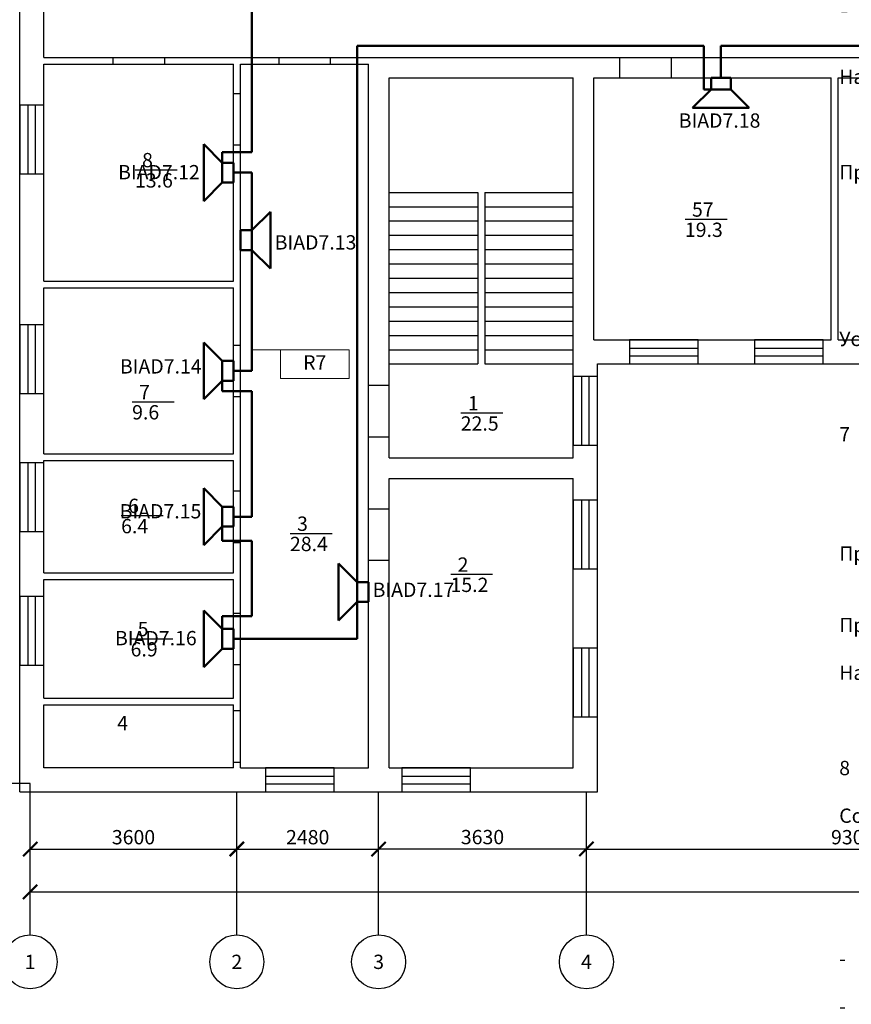
# Model space of a CAD drawing. Units: inches. Extents: x -101898 to 1857678, y -37385 to 46615.
# Drawn here: x 303273 to 317813, y 14390 to 31603 of the extents above; entities that cross this region are included whole.
import ezdxf
from ezdxf.enums import TextEntityAlignment as Align

# ---------------------------------------------------------------- set-up
doc = ezdxf.new("R2010")
doc.units = ezdxf.units.IN
doc.header["$MEASUREMENT"] = 0
doc.set_wipeout_variables(frame=1)
for name, color, linetype, lineweight in [('1.АПС_текст', 7, 'Continuous', 15), ('1Шлейф СОУЭ', 5, 'Continuous', 50), ('НО Оповещатели Речь', 5, 'Continuous', 50), ('Планировки', 252, 'Continuous', 25)]:
    doc.layers.add(name, color=color, linetype=linetype, lineweight=lineweight)
doc.styles.add('ISOCPEUR', font='isocpeur.ttf', dxfattribs={"height": 250})
doc.dimstyles.new('ISO-25', dxfattribs={"dimtxt": 250, "dimasz": 250, "dimexe": 1.25, "dimexo": 0.625, "dimgap": 50, "dimtad": 1, "dimtxsty": 'ISOCPEUR', "dimblk": 'ARCHTICK', "dimcen": 2.5, "dimadec": 0, "dimazin": 0, "dimtfac": 1, "dimtmove": 0, "dimatfit": 3, "dimfxl": 1, "dimarcsym": 0})

# ---------------------------------------------------------------- blocks, each defined once
blk = doc.blocks.new('окно 1200')
for p, q in [((0, 274), (1200, 274)), ((2, 142), (1202, 142))]:
    blk.add_line(p, q)
blk.add_lwpolyline([(0, 0), (1200, 0), (1200, 420), (0, 420)], close=True)
blk = doc.blocks.new('_ArchTick')
at = {"color": 0, "linetype": 'ByBlock', "const_width": 0.15}
blk.add_lwpolyline([(-0.5, -0.5), (0.5, 0.5)], dxfattribs=at)
blk = doc.blocks.new('*D62')
at = {"layer": 'Defpoints', "color": 0, "transparency": 16777216}
for p in [(0, -1146), (3612, -1146), (3612, -1146)]:
    blk.add_point(p, dxfattribs=at)
at = {"layer": 'Планировки', "color": 0, "lineweight": -2, "transparency": 16777216}
for p, q in [((0, -1145), (0, -1144)), ((0, -1146), (3612, -1146)), ((3612, -1145), (3612, -1144))]:
    blk.add_line(p, q, dxfattribs=at)
at = {"layer": 'Планировки', "color": 0, "lineweight": -2, "transparency": 16777216, "xscale": 250, "yscale": 250, "zscale": 250, "rotation": 180}
blk.add_blockref('_ArchTick', (0, -1146), dxfattribs=at)
at = {"layer": 'Планировки', "color": 0, "lineweight": -2, "transparency": 16777216, "xscale": 250, "yscale": 250, "zscale": 250}
blk.add_blockref('_ArchTick', (3612, -1146), dxfattribs=at)
at = {"layer": 'Планировки', "color": 0, "transparency": 16777216, "insert": (1806, -971), "char_height": 250, "attachment_point": 5, "style": 'ISOCPEUR'}
blk.add_mtext('3600', dxfattribs=at)
blk = doc.blocks.new('*D63')
at = {"layer": 'Defpoints', "color": 0, "transparency": 16777216}
for p in [(3612, -1146), (6092, -1146), (6092, -1146)]:
    blk.add_point(p, dxfattribs=at)
at = {"layer": 'Планировки', "color": 0, "lineweight": -2, "transparency": 16777216}
for p, q in [((3612, -1145), (3612, -1144)), ((3612, -1146), (6092, -1146)), ((6092, -1145), (6092, -1144))]:
    blk.add_line(p, q, dxfattribs=at)
at = {"layer": 'Планировки', "color": 0, "lineweight": -2, "transparency": 16777216, "xscale": 250, "yscale": 250, "zscale": 250, "rotation": 180}
blk.add_blockref('_ArchTick', (3612, -1146), dxfattribs=at)
at = {"layer": 'Планировки', "color": 0, "lineweight": -2, "transparency": 16777216, "xscale": 250, "yscale": 250, "zscale": 250}
blk.add_blockref('_ArchTick', (6092, -1146), dxfattribs=at)
at = {"layer": 'Планировки', "color": 0, "transparency": 16777216, "insert": (4852, -971), "char_height": 250, "attachment_point": 5, "style": 'ISOCPEUR'}
blk.add_mtext('2480', dxfattribs=at)
blk = doc.blocks.new('*D64')
at = {"layer": 'Defpoints', "color": 0, "transparency": 16777216}
for p in [(6092, -1144), (9725, -1144), (9725, -1144)]:
    blk.add_point(p, dxfattribs=at)
at = {"layer": 'Планировки', "color": 0, "lineweight": -2, "transparency": 16777216}
for p, q in [((6092, -1144), (6092, -1143)), ((6092, -1144), (9725, -1144)), ((9725, -1144), (9725, -1143))]:
    blk.add_line(p, q, dxfattribs=at)
at = {"layer": 'Планировки', "color": 0, "lineweight": -2, "transparency": 16777216, "xscale": 250, "yscale": 250, "zscale": 250, "rotation": 180}
blk.add_blockref('_ArchTick', (6092, -1144), dxfattribs=at)
at = {"layer": 'Планировки', "color": 0, "lineweight": -2, "transparency": 16777216, "xscale": 250, "yscale": 250, "zscale": 250}
blk.add_blockref('_ArchTick', (9725, -1144), dxfattribs=at)
at = {"layer": 'Планировки', "color": 0, "transparency": 16777216, "insert": (7908, -969), "char_height": 250, "attachment_point": 5, "style": 'ISOCPEUR'}
blk.add_mtext('3630', dxfattribs=at)
blk = doc.blocks.new('*D65')
at = {"layer": 'Defpoints', "color": 0, "transparency": 16777216}
for p in [(9725, -1146), (19036, -1146), (19036, -1146)]:
    blk.add_point(p, dxfattribs=at)
at = {"layer": 'Планировки', "color": 0, "lineweight": -2, "transparency": 16777216}
for p, q in [((9725, -1145), (9725, -1144)), ((9725, -1146), (19036, -1146)), ((19036, -1145), (19036, -1144))]:
    blk.add_line(p, q, dxfattribs=at)
at = {"layer": 'Планировки', "color": 0, "lineweight": -2, "transparency": 16777216, "xscale": 250, "yscale": 250, "zscale": 250, "rotation": 180}
blk.add_blockref('_ArchTick', (9725, -1146), dxfattribs=at)
at = {"layer": 'Планировки', "color": 0, "lineweight": -2, "transparency": 16777216, "xscale": 250, "yscale": 250, "zscale": 250}
blk.add_blockref('_ArchTick', (19036, -1146), dxfattribs=at)
at = {"layer": 'Планировки', "color": 0, "transparency": 16777216, "insert": (14380, -971), "char_height": 250, "attachment_point": 5, "style": 'ISOCPEUR'}
blk.add_mtext('9300', dxfattribs=at)
blk = doc.blocks.new('*D74')
at = {"layer": 'Defpoints', "color": 0, "transparency": 16777216}
for p in [(0, -1896), (71646, -1896), (71646, -1896)]:
    blk.add_point(p, dxfattribs=at)
at = {"layer": 'Планировки', "color": 0, "lineweight": -2, "transparency": 16777216}
for p, q in [((0, -1895), (0, -1894)), ((0, -1896), (71646, -1896)), ((71646, -1895), (71646, -1894))]:
    blk.add_line(p, q, dxfattribs=at)
at = {"layer": 'Планировки', "color": 0, "lineweight": -2, "transparency": 16777216, "xscale": 250, "yscale": 250, "zscale": 250, "rotation": 180}
blk.add_blockref('_ArchTick', (0, -1896), dxfattribs=at)
at = {"layer": 'Планировки', "color": 0, "lineweight": -2, "transparency": 16777216, "xscale": 250, "yscale": 250, "zscale": 250}
blk.add_blockref('_ArchTick', (71646, -1896), dxfattribs=at)
at = {"layer": 'Планировки', "color": 0, "transparency": 16777216, "insert": (35823, -1721), "char_height": 250, "attachment_point": 5, "style": 'ISOCPEUR'}
blk.add_mtext('71650', dxfattribs=at)
blk = doc.blocks.new('Громкоговоритель')
blk.add_wipeout([(-497, 523), (497, 523), (173, 199), (173, 0), (-173, 0), (-173, 199)]).dxf.layer = 'НО Оповещатели Речь'
at = {"layer": 'НО Оповещатели Речь'}
for p, q in [((-173, 199), (-497, 523)), ((-497, 523), (497, 523)), ((173, 199), (497, 523)), ((173, 199), (-173, 199)), ((-173, 199), (-173, 0)), ((173, 0), (173, 199)), ((-173, 0), (173, 0))]:
    blk.add_line(p, q, dxfattribs=at)
blk = doc.blocks.new('3 этаж')
at = {"layer": 'Планировки'}
for p, q in [((-183.533, -145.614), (-183.533, 19844.386)), ((236.467, 12694.386), (236.467, 14974.386)), ((236.464, 12694.386), (16264.413, 12694.386)), ((236.464, 12574.386), (3556.465, 12574.386)), ((236.467, 8784.386), (236.467, 12574.386)), ((1446.465, 12694.386), (1446.465, 12574.386)), ((2346.465, 12694.386), (2346.465, 12574.386)), ((3556.466, 8784.386), (3556.465, 12574.386)), ((3676.01, 274.386), (3676.01, 12574.386)), ((3676.01, 12574.386), (5916.01, 12574.386)), ((4346.01, 12694.386), (4346.01, 12574.386)), ((5246.01, 12694.386), (5246.01, 12574.386)), ((5916.01, 274.386), (5916.01, 12574.386)), ((10306.01, 12694.386), (10306.01, 12334.386)), ((11206.01, 12694.386), (11206.01, 12334.386)), ((6276.01, 5694.386), (6276.01, 12334.386)), ((6276.01, 12334.386), (9496.01, 12334.386)), ((9496.01, 5694.386), (9496.01, 12334.386)), ((9856.01, 12334.386), (14006.01, 12334.386)), ((9856.01, 7754.386), (9856.01, 12334.386)), ((14006.01, 7754.386), (14006.01, 12334.386)), ((14126.01, 12334.386), (16264.413, 12334.386)), ((14126.01, 7754.386), (14126.01, 12334.386)), ((3556.465, 12063.337), (3676.01, 12063.337)), ((3556.465, 11163.337), (3676.01, 11163.337)), ((1834.663, 10728.73), (2568.269, 10728.73)), ((6276.01, 10334.386), (7826.01, 10334.386)), ((7826.01, 10334.386), (7826.01, 7334.386)), ((7946.01, 10334.386), (7946.01, 7334.386)), ((7946.01, 10334.386), (9496.01, 10334.386)), ((6276.01, 10084.386), (7826.01, 10084.386)), ((7946.01, 10084.386), (9496.01, 10084.386)), ((6276.01, 9834.386), (7826.01, 9834.386)), ((7946.01, 9834.386), (9496.01, 9834.386)), ((11449.228, 9864.861), (12182.835, 9864.861)), ((6276.01, 9584.386), (7826.01, 9584.386)), ((7946.01, 9584.386), (9496.01, 9584.386)), ((6276.01, 9334.386), (7826.01, 9334.386)), ((7946.01, 9334.386), (9496.01, 9334.386)), ((6276.01, 9084.386), (7826.01, 9084.386)), ((7946.01, 9084.386), (9496.01, 9084.386)), ((236.467, 8784.386), (3556.467, 8784.386)), ((6276.01, 8834.386), (7826.01, 8834.386)), ((7946.01, 8834.386), (9496.01, 8834.386)), ((236.467, 5764.386), (236.467, 8664.386)), ((236.467, 8664.386), (3556.467, 8664.386)), ((3556.466, 5764.386), (3556.466, 8664.386)), ((6276.01, 8584.386), (7826.01, 8584.386)), ((7946.01, 8584.386), (9496.01, 8584.386)), ((6276.01, 8334.386), (7826.01, 8334.386)), ((7946.01, 8334.386), (9496.01, 8334.386)), ((6276.01, 8084.386), (7826.01, 8084.386)), ((7946.01, 8084.386), (9496.01, 8084.386)), ((6276.01, 7834.386), (7826.01, 7834.386)), ((7946.01, 7834.386), (9496.01, 7834.386)), ((9856.01, 7754.386), (14006.01, 7754.386)), ((14126.01, 7754.386), (16844.413, 7754.386)), ((3556.466, 7664.386), (3676.011, 7664.386)), ((6276.01, 7584.386), (7826.01, 7584.386)), ((7946.01, 7584.386), (9496.01, 7584.386)), ((6276.01, 7334.386), (7826.01, 7334.386)), ((7946.01, 7334.386), (9496.01, 7334.386)), ((9916.01, -145.614), (9916.01, 7334.386)), ((9916.01, 7334.386), (61767.132, 7334.386)), ((5916.01, 6962.401), (6276.01, 6962.401)), ((3556.466, 6764.386), (3676.011, 6764.386)), ((1784.661, 6674.424), (2518.268, 6674.424)), ((7530.268, 6478.837), (8263.875, 6478.837)), ((5916.01, 6062.401), (6276.01, 6062.401)), ((236.467, 5764.386), (3556.467, 5764.386)), ((6276.01, 5694.386), (9496.01, 5694.386)), ((236.467, 3684.386), (236.467, 5644.386)), ((236.467, 5644.386), (3556.467, 5644.386)), ((3556.466, 3684.386), (3556.466, 5644.386)), ((6276.01, 274.386), (6276.01, 5334.386)), ((6276.01, 5334.386), (9496.01, 5334.386)), ((9496.01, 274.386), (9496.01, 5334.386)), ((3556.466, 5114.386), (3676.012, 5114.386)), ((1592.421, 4684.439), (2326.027, 4684.439)), ((5916.01, 4804.386), (6276.01, 4804.386)), ((4544.494, 4372.382), (5278.101, 4372.382)), ((3556.466, 4214.386), (3676.012, 4214.386)), ((5916.01, 3904.386), (6276.01, 3904.386)), ((236.467, 3684.386), (3556.467, 3684.386)), ((7351.438, 3657.874), (8085.045, 3657.874)), ((236.467, 1494.386), (236.467, 3564.386)), ((236.467, 3564.386), (3556.467, 3564.386)), ((3556.467, 1494.386), (3556.466, 3564.386)), ((3556.467, 2979.386), (3676.012, 2979.386)), ((1757.729, 2530.982), (2491.335, 2530.982)), ((3556.467, 2079.386), (3676.012, 2079.386)), ((236.467, 1494.386), (3556.467, 1494.386)), ((236.467, 274.386), (236.467, 1374.386)), ((236.467, 1374.386), (3556.467, 1374.386)), ((3556.467, 274.386), (3556.467, 1374.386)), ((3556.467, 1274.386), (3676.012, 1274.386)), ((3556.467, 374.386), (3676.012, 374.386)), ((3676.01, 274.386), (5916.01, 274.386)), ((6276.01, 274.386), (9496.01, 274.386)), ((0, 0), (-2433.95, 0)), ((0, -2645.614), (0, 0)), ((-183.533, -145.614), (9916.01, -145.614)), ((3612.402, -2645.614), (3612.402, -145.614)), ((6091.942, -2645.614), (6091.942, -145.614)), ((9724.642, -2645.614), (9724.642, -145.614))]:
    blk.add_line(p, q, dxfattribs=at)
blk.add_lwpolyline([(3556.467, 272.788), (236.467, 274.386)], dxfattribs=at)
for centre in [(0, -3118.037), (3612.402, -3118.037), (6091.942, -3118.037), (9724.642, -3118.037)]:
    blk.add_circle(centre, 472.423, dxfattribs=at)
at = {"layer": 'Планировки', "rotation": 90}
for p in [(236.467, 10659.928), (236.467, 6820.514), (9916.01, 5912.401), (236.467, 4405.713), (9916.01, 3754.386), (236.467, 2069.006), (9916.01, 1164.386)]:
    blk.add_blockref('окно 1200', p, dxfattribs=at)
at = {"layer": 'Планировки'}
for p in [(10477.736, 7334.386), (12661.599, 7334.386), (4112.684, -145.614), (6497.006, -145.614)]:
    blk.add_blockref('окно 1200', p, dxfattribs=at)
at = {"layer": 'Планировки', "style": 'ISOCPEUR'}
for s, p in [('8', (1955.86, 10773.254)), ('13.6', (1831.92, 10418.788)), ('57', (11570.426, 9909.385)), ('19.3', (11446.486, 9554.919)), ('7', (1905.859, 6718.948)), ('1', (7651.466, 6523.361)), ('9.6', (1781.919, 6364.483)), ('22.5', (7527.526, 6168.896)), ('6', (1713.618, 4728.963)), ('3', (4665.692, 4416.906)), ('6.4', (1589.678, 4374.497)), ('28.4', (4541.752, 4062.44)), ('2', (7472.636, 3702.398)), ('15.2', (7348.696, 3347.932)), ('5', (1878.926, 2575.506)), ('6.9', (1754.986, 2221.041)), ('4', (1521.383, 930.484))]:
    blk.add_text(s, height=250, dxfattribs=at).set_placement(p)
for s, p in [('1', (0, -3118.037)), ('2', (3612.402, -3118.037)), ('3', (6091.942, -3118.037)), ('4', (9724.642, -3118.037))]:
    blk.add_text(s, height=250, dxfattribs=at).set_placement(p, align=Align.MIDDLE_CENTER)
at = {"layer": 'Планировки'}
for base, p1, p2, text, picture, middle in [((3612.402, -1145.614), (0, -1145.614), (3612.402, -1145.614), '3600', '*D62', (1806.201, -970.614)), ((6091.942, -1145.614), (3612.402, -1145.614), (6091.942, -1145.614), '2480', '*D63', (4852.172, -970.614)), ((9724.642, -1144.364), (6091.942, -1144.364), (9724.642, -1144.364), '3630', '*D64', (7908.292, -969.364)), ((19036.01, -1145.614), (9724.642, -1145.614), (19036.01, -1145.614), '9300', '*D65', (14380.326, -970.614)), ((71645.525, -1895.614), (0, -1895.614), (71645.525, -1895.614), '71650', '*D74', (35822.762, -1720.614))]:
    dim = blk.add_linear_dim(base=base, p1=p1, p2=p2, text=text, dimstyle='ISO-25', override={"dimtxt": 250}, dxfattribs=at)
    dim.commit()
    dim.dimension.update_dxf_attribs({"geometry": picture, "text_midpoint": middle})

msp = doc.modelspace()

# ---------------------------------------------------------------- linework, layer by layer
at = {"layer": '1.АПС_текст'}
msp.add_lwpolyline([(307332, 25829), (307832, 25829)], dxfattribs=at)
msp.add_lwpolyline([(307832, 25829), (309032, 25829), (309032, 25329), (307832, 25329)], close=True, dxfattribs=at)
at = {"layer": '1Шлейф СОУЭ'}
for p, q in [((307332, 29285), (307332, 33025)), ((315233, 31144), (309174, 31144)), ((315233, 30385), (315233, 31144)), ((315533, 30385), (315533, 31144)), ((318642, 31144), (315533, 31144)), ((315533, 30385), (315233, 30385)), ((306814, 29285), (307332, 29285)), ((306814, 29285), (306814, 28929)), ((306814, 28929), (307332, 28929)), ((307332, 27922), (307332, 28929)), ((307332, 25464), (307332, 27922)), ((306814, 25464), (307332, 25464)), ((306814, 25464), (306814, 25108)), ((306814, 25108), (307332, 25108)), ((307332, 25108), (307332, 22914)), ((307332, 22914), (306814, 22914)), ((306814, 22742), (306814, 22495)), ((306814, 22495), (307332, 22495)), ((307332, 22495), (307332, 21173)), ((307332, 21173), (306814, 21173)), ((306814, 21173), (306814, 20779)), ((306814, 20779), (309174, 20779))]:
    msp.add_line(p, q, dxfattribs=at)

# ---------------------------------------------------------------- block references
msp.add_blockref('3 этаж', (303457, 18250))

# ---------------------------------------------------------------- next in the draw order: texts
at = {"layer": '1.АПС_текст', "char_height": 250, "attachment_point": 5, "style": 'ISOCPEUR', "bg_fill": 3, "box_fill_scale": 1, "bg_fill_color": 256, "bg_fill_transparency": 0}
for s, insert, width in [('BIAD7.18', (315510, 29808), 1237.25), ('BIAD7.12', (305708, 28905), 1237.25), ('BIAD7.13', (308446, 27678), 1287.75), ('BIAD7.14', (305740, 25510), 1287.75), ('R7', (308432, 25579), 1080.65), ('BIAD7.15', (305735, 22977), 1313), ('BIAD7.17', (310158, 21604), 1287.75), ('BIAD7.16', (305654, 20759), 1287.75)]:
    msp.add_mtext(s, dxfattribs=dict(at, insert=insert, width=width))

# ---------------------------------------------------------------- next in the draw order: linework, layer by layer
at = {"layer": '1Шлейф СОУЭ'}
msp.add_line((309174, 20779), (309174, 31144), dxfattribs=at)

# ---------------------------------------------------------------- next in the draw order: texts
at = {"layer": '1.АПС_текст', "color": 0, "lineweight": 30, "char_height": 250, "attachment_point": 1, "style": 'ISOCPEUR'}
for s, insert, width in [('\\pi7743.75;{\\C256;Общие указания\\P\\pi6979.75,t0;\\P\\pi1500,t1000;1 Рабочая документация разработана на основании технического задания и исходных данных, полученных от Заказчика. \\P\\P2 Рабочая документация соответствует требованиям действующих технических регламентов, стандартов и сводов правил.\\P\\P\\ptz;3 Рабочий проект выполнен в соответствии с требованиями:\\P-^IФедеральный закон Российской Федерации от 22 июня 2008 г. № 123-ФЗ "Технический регламент о требованиях пожарной безопасности";\\P-^IСП 1.13130.2020 "Эвакуационные пути и выходы";\\P-^IСП 3.13130.2009 "Система оповещения и управления эвакуацией людей при пожаре";\\P-^IСП 6.13130.2021 "Системы противопожарной защиты. Электрооборудование. Требования пожарной безопасности";\\P-^IСП 51.13330.2011 "Защита от шума";\\P-^IГОСТ 53325-2012 "Техника пожарная. Технические средства пожарной автоматики. Общие технические требования и методы испытаний";\\P}-^IГОСТ Р 59639 "Системы оповещения и управления эвакуацией людей при пожаре. Руководство по проектированию, монтажу, техническому обслуживанию и ремонту. Методы испытаний на работоспособность";{\\C256;\\P-^IГОСТ 31565-2012 "Кабельные изделия. Требования пожарной безопасности";\\P-^IГОСТ Р 21.101-2020 "СПДС. Основные требования к проектной и рабочей документации";\\P-^IПУЭ изд.7 "Правила устройства электроустановок";\\P-^IПостановление Правительства РФ от 16.09.2020 № 1479 «Об утверждении Правил противопожарного режима в Российской Федерации»;\\P-^IРД 78.145-93 "Системы и комплексы охранной, пожарной и охранно-пожарной сигнализации. правила производства и приемки работ";\\P-^IРД 25.953-90 "Системы автоматические пожаротушения, пожарной, охранной и охранно-пожарной сигнализации. Обозначения условные графические элементов связи".\\P\\P\\A1;4 Данной документацией предусмотрено оснащение\\A0; системой оповещения и управления эвакуацией городской больницы № ... , расположенная по адресу: ... .\\P\\pi0;\\P\\pi1500;5 Алгоритм работы системы противопожарной защиты (далее СПЗ):\\PПри возгорании на защищаемом объекте - срабатывании пожарного извещателя, сигнал поступает на ППКОПУ системы АПС (см. проект -АПС). Прибор согласно запрограммированной логике выдает сигнал на запуск оповещения по адресной линии связи.\\PСветовые оповещатели учтены другим разделом (см. проект -АПС).\\PРечевое оповещение построено на базе оборудования тм Sonar c использованием прибора управления оповещением пожарным «Sonar SPM-В20085-AW», который включает в себя все необходимое для организации системы речевой трансляции и имеет общий сертификат пожарной безопасности. В качестве акустической системы используются настенные громкоговорители «SWS-103W». Резерв питания 24В для «Sonar SPM-В20085-AW» обеспечивается от АКБ PTK-BATTERY 12-40, устанавливаемых в бокс резервного питания SPM-Box.}', (-79398, 32815), 18000), ('\\pi1500;{\\C256;6 Размещение оборудования\\PВ коридорах на путях эвакуации не допускается размещать оборудование, выступающее из плоскости стен на высоте менее 2 м.\\PНастенные звуковые оповещатели должны располагаться таким образом, чтобы их верхняя часть была на расстоянии не менее 2,3 м от уровня пола, но расстояние от потолка до верхней части оповещателя должно быть не менее 150 мм.\\P\\pt0;Приборы приемно-контрольные и приборы управления следует устанавливать на стенах, перегородках и конструкциях, изготовленных из негорючих материалов. Установка указанного оборудования допускается на конструкциях, выполненных из горючих материалов, при условии защиты этих конструкций стальным листом толщиной не менее 1 мм или другим листовым негорючим материалом толщиной не менее 10 мм. При этом листовой материал должен выступать за контур устанавливаемого оборудования не менее чем на 0,1 м.\\P\\ptz;Установку оборудования произвести в соответствии с инструкциями по монтажу фирм производителей и настоящей Рабочей документацией.\\P\\P7 \\A1;Шлейфы СПЗ проложить открыто в кабель-канале ПВХ по стенам и потолкам и в трубе гофрированной ТГТ СЗ по стенам и потолкам в подвале\\A0;. Проходы через стены и перекрытия кабеля выполнить в \\A1;трубе \\A0;в \\A1;трубе ТГЛ СЗ\\A0;, с последующей заделкой зазоров между \\A1;трубой\\A0; и проемом, между \\A1;трубой\\A0; и кабелем огнезащитным терморасширяющимся герметиком. \\P\\pt0;\\A1;При параллельной групповой прокладке кабеля систем противопожарной безопасности заполняемость конструкций, в которых прокладывается кабель, не должна превышать 40%.\\A0;\\P\\ptz;Прокладку силового кабеля осуществить на расстоянии не менее 0,5м от слаботочных кабельных трасс.\\PНарезка кабеля производится после проведения контрольного промера трасс прокладки с учетом запаса на разделку кабеля для подключения.\\P\\P8 Электроснабжение установки пожарной сигнализации \\PСогласно ПУЭ и СП 6.13130.2021  установки пожарной сигнализации  и оповещения в части обеспечения надежности электроснабжения отнесены к электроприемникам 1 категории, поэтому электропитание осуществляется от сети через резервированные источники питания. Переход на резервированные источники питания происходит автоматически при пропадании основного питания без выдачи сигнала тревоги:\\P- основное питание - сеть 220 В, 50 Гц;\\P- резервный источник - АКБ 12В.\\PВ случае полного отключения напряжения 220В, аккумуляторные батареи  позволяют работать оборудованию в течение 24 часов в дежурном режиме и 1 часа в режиме тревоги.\\P\\C1;\\P\\C256;9 Заземление\\PДля обеспечения электробезопасности обслуживающего персонала, в соответствии с требованиями ПУЭ корпуса приборов пожарной сигнализации должны быть надежно заземлены. Монтаж заземляющих устройств выполнить в соответствии с требованиями ПУЭ, СП 76.13330.2016 и других действующих нормативных документов.\\PПрисоединение заземляющих и нулевых защитных проводников к частям электрооборудования должно быть выполнено сваркой или болтовым соединением.\\P\\P10 Ответвления от кабельной линии АЛС, линии речевого оповещения и питания осуществлять в монтажных  ответвительных коробках через клеммные блоки.}', (-57398, 32815), 18000), ('\\A1;\\pi1500;{\\C256;11 Все оборудование, предусмотренное документацией, на момент проектирования имеет сертификаты соответствия и Пожарной безопасности. Монтажная организация перед монтажом обязана проверить срок действующих сертификатов.\\P\\P\\pt0,1500;\\A0;12 При выполнении монтажных и пусконаладочных работ в соответствии с данным проектом необходимо строго соблюдать все правила пожарной безопасности предусмотренные "Правилами противопожарного режима в РФ", утвержденные Постановлением Правительства РФ от 25.04.2012 N 390  "О противопожарном режиме".\\P\\P13 При монтаже технических средств сигнализации и системы оповещения должны соблюдаться требования СНиП, ПУЭ, СП Системы противопожарной защиты, действующих государственных и отраслевых стандартов.\\P\\P\\pt0,1000;14 Рабочие чертежи разработаны в соответствии с действующими нормами, правилами и стандартами.\\P\\P\\ptz;15 В ходе проектирования было сформировано и передано заказчику техническое задание на электроснабжение системы СОУЭ.}', (-36398, 32815), 17500)]:
    msp.add_mtext(s, dxfattribs=dict(at, insert=insert, width=width))

# ---------------------------------------------------------------- next in the draw order: block references
at = {"layer": 'НО Оповещатели Речь', "xscale": -1}
for p, rotation in [((315533, 30584), 180), ((307014, 28929), 90), ((307014, 25464), 90), ((307014, 22914), 90), ((309373, 21599), 90), ((307014, 20779), 90)]:
    msp.add_blockref('Громкоговоритель', p, dxfattribs=dict(at, rotation=rotation))
at = {"layer": 'НО Оповещатели Речь', "rotation": 269.9999999999976}
msp.add_blockref('Громкоговоритель', (307133, 27749), dxfattribs=at)

doc.saveas('drawing.dxf')
